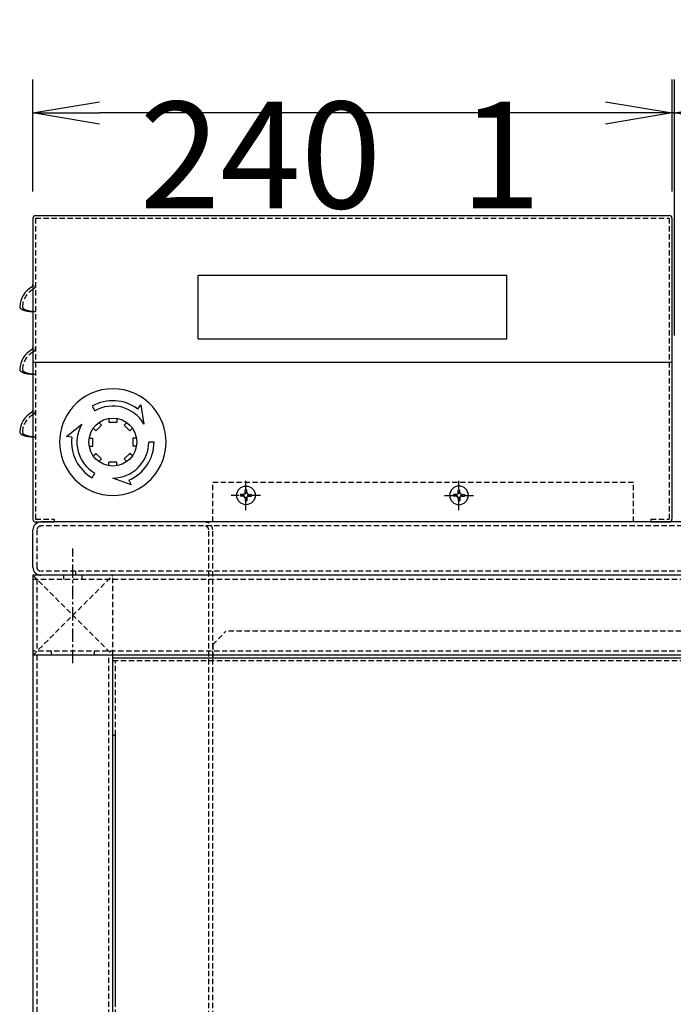
# Model space of a CAD drawing. Extents: x 0 to 4200, y 0 to 2970.
# Drawn here: x 1410 to 1655, y 1555 to 1924 of the extents above; entities that cross this region are included whole.
import ezdxf

# ---------------------------------------------------------------- set-up
doc = ezdxf.new("R2010")
doc.units = 0
doc.linetypes.add('CENTER', pattern=[8, 5, -1, 1, -1])
doc.linetypes.add('DASHED', pattern=[3, 2, -1])
doc.layers.get('0').update_dxf_attribs({"linetype": 'CONTINUOUS'})
doc.layers.get('DEFPOINTS').update_dxf_attribs({"color": 5, "linetype": 'CONTINUOUS'})
for name, color, linetype in [('001_処理槽', 3, 'CONTINUOUS'), ('002_フレーム', 3, 'CONTINUOUS'), ('006_モーターベース', 3, 'CONTINUOUS'), ('007_操作カバー', 3, 'CONTINUOUS'), ('501_側面カバーパネル', 3, 'CONTINUOUS'), ('502_上側カバーパネル', 3, 'CONTINUOUS'), ('912_寸法', 4, 'CONTINUOUS'), ('なべ小ねじM4_6', 6, 'CONTINUOUS'), ('非常停止スイッチ_AR22V2R11', 2, 'CONTINUOUS')]:
    doc.layers.add(name, color=color, linetype=linetype)
doc.styles.add('基本文字スタイル', font='txt', dxfattribs={"width": 0.8})
doc.dimstyles.get("Standard").update_dxf_attribs({"dimtxt": 4, "dimasz": 2.5, "dimexe": 1.25, "dimexo": 1, "dimtad": 1, "dimblk": 'OPEN', "dimblk1": 'OPEN', "dimblk2": 'OPEN', "dimcen": 2.5, "dimclrd": 7, "dimclre": 7, "dimclrt": 7, "dimazin": 3, "dimtfac": 1, "dimtmove": 0, "dimatfit": 3})

# ---------------------------------------------------------------- blocks, each defined once
blk = doc.blocks.new('_OPEN')
at = {"color": 0, "linetype": 'BYBLOCK'}
for p, q in [((-1, 0.167), (0, 0)), ((0, 0), (-1, -0.167)), ((0, 0), (-1, 0))]:
    blk.add_line(p, q, dxfattribs=at)
blk = doc.blocks.new('*U55')
at = {"layer": '912_寸法', "color": 4, "linetype": 'CONTINUOUS', "style": '基本文字スタイル', "width": 0.8}
blk.add_text('1150(MIN)', height=40, rotation=90, dxfattribs=at).set_placement((2849.31, 1170.36))
blk = doc.blocks.new('*D28')
at = {"layer": '912_寸法', "color": 4, "linetype": 'CONTINUOUS'}
for p, q in [((1664, 1850.58), (2882.5, 1850.58)), ((2870, 725.58), (2870, 1825.58)), ((2402, 700.58), (2882.5, 700.58))]:
    blk.add_line(p, q, dxfattribs=at)
at = {"layer": 'DEFPOINTS', "color": 0, "linetype": 'CONTINUOUS'}
for p in [(1654, 1850.58), (2870, 1850.58), (2392, 700.58)]:
    blk.add_point(p, dxfattribs=at)
at = {"color": 5, "linetype": 'CONTINUOUS'}
blk.add_blockref('*U55', (0, 0), dxfattribs=at)
at = {"layer": '912_寸法', "color": 4, "linetype": 'CONTINUOUS', "xscale": 25, "yscale": 25, "zscale": 25}
for p, rotation in [((2870, 1850.58), 90), ((2870, 700.58), 270)]:
    blk.add_blockref('_OPEN', p, dxfattribs=dict(at, rotation=rotation))
blk = doc.blocks.new('*D31')
at = {"layer": '912_寸法', "color": 4, "linetype": 'CONTINUOUS'}
for p, q in [((1655, 1859.58), (1655, 1901.58)), ((1656, 1805.58), (1656, 1901.58)), ((1630, 1889.08), (1605, 1889.08)), ((1656, 1889.08), (1655, 1889.08)), ((1681, 1889.08), (1706, 1889.08))]:
    blk.add_line(p, q, dxfattribs=at)
at = {"layer": 'DEFPOINTS', "color": 0, "linetype": 'CONTINUOUS'}
for p in [(1655, 1889.08), (1655, 1849.58), (1656, 1795.58)]:
    blk.add_point(p, dxfattribs=at)
at = {"layer": '912_寸法', "color": 4, "linetype": 'CONTINUOUS', "xscale": 25, "yscale": 25, "zscale": 25}
blk.add_blockref('_OPEN', (1655, 1889.08), dxfattribs=at)
at = {"layer": '912_寸法', "color": 4, "linetype": 'CONTINUOUS', "xscale": 25, "yscale": 25, "zscale": 25, "rotation": 180}
blk.add_blockref('_OPEN', (1656, 1889.08), dxfattribs=at)
at = {"layer": '912_寸法', "color": 4, "style": '基本文字スタイル'}
blk.add_text('1', height=40, dxfattribs=at).set_placement((1575.5, 1853.28))
blk = doc.blocks.new('*D32')
at = {"layer": '912_寸法', "color": 4, "linetype": 'CONTINUOUS'}
for p, q in [((1415, 1859.58), (1415, 1901.58)), ((1655, 1859.58), (1655, 1901.58)), ((1630, 1889.08), (1440, 1889.08))]:
    blk.add_line(p, q, dxfattribs=at)
at = {"layer": 'DEFPOINTS', "color": 0, "linetype": 'CONTINUOUS'}
for p in [(1415, 1889.08), (1415, 1849.58), (1655, 1849.58)]:
    blk.add_point(p, dxfattribs=at)
at = {"layer": '912_寸法', "color": 4, "linetype": 'CONTINUOUS', "xscale": 25, "yscale": 25, "zscale": 25, "rotation": 180}
blk.add_blockref('_OPEN', (1415, 1889.08), dxfattribs=at)
at = {"layer": '912_寸法', "color": 4, "linetype": 'CONTINUOUS', "xscale": 25, "yscale": 25, "zscale": 25}
blk.add_blockref('_OPEN', (1655, 1889.08), dxfattribs=at)
at = {"layer": '912_寸法', "color": 4, "style": '基本文字スタイル'}
blk.add_text('240', height=40, dxfattribs=at).set_placement((1455, 1853.28))
blk = doc.blocks.new('A$CBCA17466')
at = {"layer": 'なべ小ねじM4_6', "color": 7, "linetype": 'CENTER'}
for p, q in [((0, -5.5), (0, 5.5)), ((5.5, 0), (-5.5, 0))]:
    blk.add_line(p, q, dxfattribs=at)
at = {"layer": 'なべ小ねじM4_6', "color": 6, "linetype": 'CONTINUOUS'}
for p, q in [((-0.92, 0.33), (-2.08, 0.31)), ((-0.92, 0.33), (-0.52, 0.52)), ((-0.33, 0.92), (-0.52, 0.52)), ((-0.33, 0.92), (-0.31, 2.08)), ((0.33, 0.92), (0.31, 2.08)), ((0.33, 0.92), (0.52, 0.52)), ((0.92, 0.33), (0.52, 0.52)), ((0.92, 0.33), (2.08, 0.31)), ((-0.92, -0.33), (-2.08, -0.31)), ((-0.92, -0.33), (-0.52, -0.52)), ((-0.33, -0.92), (-0.52, -0.52)), ((-0.33, -0.92), (-0.31, -2.08)), ((0.33, -0.92), (0.31, -2.08)), ((0.33, -0.92), (0.52, -0.52)), ((0.92, -0.33), (0.52, -0.52)), ((0.92, -0.33), (2.08, -0.31))]:
    blk.add_line(p, q, dxfattribs=at)
blk.add_circle((0, 0), 3.5, dxfattribs=at)
for start, end in [(171.4911, 188.5089), (81.4911, 98.5089), (351.4911, 8.5089), (261.4911, 278.5089)]:
    blk.add_arc((0, 0), 2.1, start, end, dxfattribs=at)
blk = doc.blocks.new('A$CD370FFE3')
at = {"layer": '非常停止スイッチ_AR22V2R11', "color": 2, "linetype": 'CONTINUOUS'}
for p, q in [((-7.75, 13.42), (-6.75, 11.69)), ((9.33, 12.38), (10.53, 13.98)), ((10.53, 13.98), (11.69, 6.75)), ((-1.5, 8.87), (-1.5, 7.5)), ((-1.5, 7.5), (1.5, 7.5)), ((1.5, 8.87), (1.5, 7.5)), ((-17.37, 2.13), (-11.69, 6.75)), ((-7.34, 5.21), (-6.36, 4.24)), ((-6.36, 4.24), (-4.24, 6.36)), ((-5.22, 7.34), (-4.24, 6.36)), ((5.21, 7.34), (4.24, 6.36)), ((4.24, 6.36), (6.36, 4.24)), ((7.33, 5.21), (6.36, 4.24)), ((-15.39, 1.89), (-17.37, 2.13)), ((-8.87, 1.5), (-7.5, 1.5)), ((-7.5, -1.5), (-7.5, 1.5)), ((8.87, 1.5), (7.5, 1.5)), ((7.5, 1.5), (7.5, -1.5)), ((15.5, 0), (13.5, 0)), ((-8.87, -1.5), (-7.5, -1.5)), ((8.87, -1.5), (7.5, -1.5)), ((-7.34, -5.21), (-6.36, -4.24)), ((-4.24, -6.36), (-6.36, -4.24)), ((-5.22, -7.34), (-4.24, -6.36)), ((6.36, -4.24), (4.24, -6.36)), ((5.21, -7.34), (4.24, -6.36)), ((7.33, -5.21), (6.36, -4.24)), ((1.5, -7.5), (-1.5, -7.5)), ((-1.5, -8.87), (-1.5, -7.5)), ((1.5, -8.87), (1.5, -7.5)), ((-7.75, -13.42), (-6.75, -11.69)), ((6.84, -16.11), (0, -13.5)), ((6.06, -14.27), (6.84, -16.11))]:
    blk.add_line(p, q, dxfattribs=at)
blk.add_circle((0, 0), 9, dxfattribs=at)
for radius, start, end in [(20, 41.4096, 138.59), (15.5, 53, 120), (20, 138.59, 221.41), (13.5, 30, 120), (20, 318.59, 41.4096), (13.5, 150, 240), (15.5, 173, 240), (13.5, 270, 0), (15.5, 293, 0), (20, 221.41, 247.668), (20, 292.332, 318.59), (20, 247.668, 292.332)]:
    blk.add_arc((0, 0), radius, start, end, dxfattribs=at)
blk = doc.blocks.new('A$C3975FCCD')
at = {"layer": '001_処理槽', "color": 3, "linetype": 'CONTINUOUS'}
for p, q in [((564.5, 20), (-564.5, 20)), ((-567.5, 3), (-567.5, 17)), ((564.5, 0), (-564.5, 0))]:
    blk.add_line(p, q, dxfattribs=at)
at = {"layer": '001_処理槽', "color": 4, "linetype": 'DASHED'}
for p, q in [((564.5, 18.5), (-564.5, 18.5)), ((-566, 17), (-566, 3)), ((-501.5, -408.5), (-501.5, 17)), ((-500, -408.5), (-500, 17)), ((564.5, 1.5), (-564.5, 1.5)), ((-551.5, 1.5), (-551.5, 0))]:
    blk.add_line(p, q, dxfattribs=at)
at = {"layer": '001_処理槽', "color": 3, "linetype": 'CONTINUOUS'}
for centre, start, end in [((-564.5, 17), 90, 180), ((-564.5, 3), 180, 270)]:
    blk.add_arc(centre, 3, start, end, dxfattribs=at)
at = {"layer": '001_処理槽', "color": 4, "linetype": 'DASHED'}
for centre, radius, start, end in [((-564.5, 17), 1.5, 90, 180), ((-503, 17), 3, 0, 90), ((-503, 17), 1.5, 0, 90), ((-564.5, 3), 1.5, 180, 270)]:
    blk.add_arc(centre, radius, start, end, dxfattribs=at)
blk = doc.blocks.new('*U57')
at = {"layer": '912_寸法', "color": 4, "linetype": 'CONTINUOUS', "style": '基本文字スタイル', "width": 0.8}
blk.add_text('1172(MAX)', height=40, rotation=90, dxfattribs=at).set_placement((2949.31, 1173.86))
blk = doc.blocks.new('*D33')
at = {"layer": '912_寸法', "color": 4, "linetype": 'CONTINUOUS'}
for p, q in [((1664, 1850.58), (2982.5, 1850.58)), ((2970, 703.58), (2970, 1825.58)), ((2525, 678.58), (2982.5, 678.58))]:
    blk.add_line(p, q, dxfattribs=at)
at = {"layer": 'DEFPOINTS', "color": 0, "linetype": 'CONTINUOUS'}
for p in [(1654, 1850.58), (2970, 1850.58), (2515, 678.58)]:
    blk.add_point(p, dxfattribs=at)
at = {"color": 5, "linetype": 'CONTINUOUS'}
blk.add_blockref('*U57', (0, 0), dxfattribs=at)
at = {"layer": '912_寸法', "color": 4, "linetype": 'CONTINUOUS', "xscale": 25, "yscale": 25, "zscale": 25}
for p, rotation in [((2970, 1850.58), 90), ((2970, 678.58), 270)]:
    blk.add_blockref('_OPEN', p, dxfattribs=dict(at, rotation=rotation))
blk = doc.blocks.new('A$C80D13F81')
at = {"layer": '502_上側カバーパネル', "color": 4, "linetype": 'DASHED'}
for p, q in [((-1037.5, 439), (-1032.5, 444)), ((-42.5, 444), (-1032.5, 444)), ((-1037.5, 439), (-1037.5, 434)), ((-1075, 433), (0, 433)), ((-1074, 0), (-1074, 433))]:
    blk.add_line(p, q, dxfattribs=at)
at = {"layer": '502_上側カバーパネル', "color": 3, "linetype": 'CONTINUOUS'}
for p, q in [((-1075, 434), (0, 434)), ((-1075, 0), (-1075, 434))]:
    blk.add_line(p, q, dxfattribs=at)

msp = doc.modelspace()

# ---------------------------------------------------------------- linework, layer by layer
at = {"layer": '002_フレーム', "color": 7, "linetype": 'CENTER'}
msp.add_line((1429.997, 1682.581), (1429.997, 1725.581), dxfattribs=at)
at = {"layer": '002_フレーム', "color": 3, "linetype": 'CONTINUOUS'}
for p, q in [((1414.997, 1715.581), (1414.997, 1685.581)), ((2549.997, 1715.581), (1414.997, 1715.581)), ((2549.997, 1685.581), (1414.997, 1685.581)), ((1414.997, 1685.581), (1414.997, 893.581)), ((1444.997, 893.581), (1444.997, 1685.581)), ((1444.997, 1655.581), (1445.997, 1655.581)), ((1445.997, 1555.581), (1445.997, 1655.581))]:
    msp.add_line(p, q, dxfattribs=at)
at = {"layer": '002_フレーム', "color": 4, "linetype": 'DASHED'}
for p, q in [((1414.997, 1715.581), (1444.997, 1685.581)), ((1414.997, 1685.581), (1444.997, 1715.581)), ((1426.497, 1715.581), (1426.497, 1714.081)), ((1433.497, 1714.081), (1433.497, 1715.581)), ((1444.997, 1685.581), (1444.997, 1715.581)), ((1414.997, 1714.081), (2549.997, 1714.081)), ((1416.497, 1714.081), (1416.497, 1687.081)), ((2549.997, 1687.081), (1414.997, 1687.081)), ((1416.497, 1685.581), (1416.497, 893.581)), ((1421.997, 1685.581), (1421.997, 1687.081)), ((1437.997, 1687.081), (1437.997, 1685.581)), ((1443.497, 893.581), (1443.497, 1685.581))]:
    msp.add_line(p, q, dxfattribs=at)
at = {"layer": '006_モーターベース', "color": 4, "linetype": 'DASHED'}
for p, q in [((1482.497, 1750.581), (1640.497, 1750.581)), ((1482.497, 1735.581), (1482.497, 1750.581)), ((1640.497, 1735.581), (1640.497, 1750.581))]:
    msp.add_line(p, q, dxfattribs=at)
at = {"layer": '007_操作カバー', "color": 3, "linetype": 'CONTINUOUS'}
for p, q in [((1414.997, 1849.581), (1414.997, 1736.581)), ((1415.997, 1850.581), (1653.997, 1850.581)), ((1654.997, 1849.581), (1654.997, 1736.581)), ((1476.997, 1804.262), (1476.997, 1828.204)), ((1476.997, 1828.204), (1592.997, 1828.204)), ((1592.997, 1804.262), (1592.997, 1828.204)), ((1476.997, 1804.262), (1592.997, 1804.262)), ((1414.997, 1795.581), (1654.997, 1795.581)), ((1415.997, 1735.581), (1422.997, 1735.581)), ((1646.997, 1735.581), (1653.997, 1735.581))]:
    msp.add_line(p, q, dxfattribs=at)
at = {"layer": '007_操作カバー', "color": 4, "linetype": 'DASHED'}
for p, q in [((1415.997, 1849.581), (1653.997, 1849.581)), ((1415.997, 1849.581), (1415.997, 1736.581)), ((1653.997, 1849.581), (1653.997, 1736.581)), ((1415.997, 1736.581), (1422.997, 1736.581)), ((1422.997, 1736.581), (1422.997, 1735.581)), ((1646.997, 1736.581), (1653.997, 1736.581)), ((1646.997, 1736.581), (1646.997, 1735.581))]:
    msp.add_line(p, q, dxfattribs=at)
at = {"layer": '007_操作カバー', "color": 3, "linetype": 'CONTINUOUS'}
for centre, start, end in [((1415.997, 1849.581), 90, 180), ((1653.997, 1849.581), 0, 90), ((1415.997, 1736.581), 180, 270), ((1653.997, 1736.581), 270, 0)]:
    msp.add_arc(centre, 1, start, end, dxfattribs=at)
at = {"layer": '501_側面カバーパネル', "color": 3, "linetype": 'CONTINUOUS'}
for points in [[(1410.01, 1816.39, 0), (1410.01, 1816.37, 0), (1410.01, 1816.35, 0), (1410.01, 1816.33, 0), (1410.02, 1816.3, 0), (1410.02, 1816.28, 0), (1410.02, 1816.26, 0), (1410.03, 1816.24, 0), (1410.03, 1816.22, 0), (1410.04, 1816.19, 0), (1410.05, 1816.17, 0), (1410.05, 1816.15, 0), (1410.06, 1816.13, 0), (1410.07, 1816.11, 0), (1410.08, 1816.08, 0), (1410.09, 1816.06, 0), (1410.1, 1816.04, 0), (1410.12, 1816.02, 0), (1410.13, 1816, 0), (1410.14, 1815.97, 0), (1410.16, 1815.95, 0), (1410.17, 1815.93, 0), (1410.19, 1815.91, 0), (1410.21, 1815.89, 0), (1410.22, 1815.87, 0), (1410.24, 1815.85, 0), (1410.26, 1815.82, 0), (1410.28, 1815.8, 0), (1410.3, 1815.78, 0), (1410.32, 1815.76, 0), (1410.34, 1815.74, 0), (1410.37, 1815.72, 0), (1410.39, 1815.7, 0), (1410.41, 1815.68, 0), (1410.44, 1815.66, 0), (1410.46, 1815.64, 0), (1410.49, 1815.62, 0), (1410.51, 1815.6, 0), (1410.54, 1815.58, 0), (1410.57, 1815.56, 0), (1410.6, 1815.54, 0), (1410.63, 1815.52, 0), (1410.66, 1815.5, 0), (1410.69, 1815.48, 0), (1410.72, 1815.46, 0), (1410.75, 1815.44, 0), (1410.78, 1815.42, 0), (1410.82, 1815.4, 0), (1410.85, 1815.39, 0), (1410.88, 1815.37, 0), (1410.92, 1815.35, 0), (1410.95, 1815.33, 0), (1410.99, 1815.31, 0), (1411.03, 1815.3, 0), (1411.06, 1815.28, 0), (1411.1, 1815.26, 0), (1411.14, 1815.24, 0), (1411.18, 1815.23, 0), (1411.22, 1815.21, 0), (1411.26, 1815.19, 0), (1411.3, 1815.18, 0), (1411.34, 1815.16, 0), (1411.38, 1815.14, 0), (1411.43, 1815.13, 0), (1411.47, 1815.11, 0), (1411.51, 1815.1, 0), (1411.56, 1815.08, 0), (1411.6, 1815.07, 0), (1411.65, 1815.05, 0), (1411.69, 1815.04, 0), (1411.74, 1815.02, 0), (1411.79, 1815.01, 0), (1411.83, 1814.99, 0), (1411.88, 1814.98, 0), (1411.93, 1814.96, 0), (1411.98, 1814.95, 0), (1412.03, 1814.94, 0), (1412.07, 1814.92, 0), (1412.12, 1814.91, 0), (1412.17, 1814.9, 0), (1412.23, 1814.89, 0), (1412.28, 1814.87, 0), (1412.33, 1814.86, 0), (1412.38, 1814.85, 0), (1412.43, 1814.84, 0), (1412.49, 1814.83, 0), (1412.54, 1814.82, 0), (1412.59, 1814.81, 0), (1412.65, 1814.8, 0), (1412.7, 1814.78, 0), (1412.75, 1814.77, 0), (1412.81, 1814.76, 0), (1412.86, 1814.76, 0), (1412.92, 1814.75, 0), (1412.98, 1814.74, 0), (1413.03, 1814.73, 0), (1413.09, 1814.72, 0), (1413.14, 1814.71, 0), (1413.2, 1814.7, 0), (1413.26, 1814.69, 0), (1413.32, 1814.69, 0), (1413.37, 1814.68, 0), (1413.43, 1814.67, 0), (1413.49, 1814.67, 0), (1413.55, 1814.66, 0), (1413.61, 1814.65, 0), (1413.67, 1814.65, 0), (1413.73, 1814.64, 0), (1413.78, 1814.64, 0), (1413.84, 1814.63, 0), (1413.9, 1814.63, 0), (1413.96, 1814.62, 0), (1414.02, 1814.62, 0), (1414.08, 1814.61, 0), (1414.14, 1814.61, 0), (1414.2, 1814.6, 0), (1414.26, 1814.6, 0), (1414.33, 1814.6, 0), (1414.39, 1814.59, 0), (1414.45, 1814.59, 0), (1414.51, 1814.59, 0), (1414.57, 1814.59, 0), (1414.63, 1814.59, 0), (1414.69, 1814.58, 0), (1414.75, 1814.58, 0), (1414.81, 1814.58, 0), (1414.87, 1814.58, 0), (1414.94, 1814.58, 0), (1415, 1814.58, 0)], [(1410.01, 1792.89, 0), (1410.01, 1792.87, 0), (1410.01, 1792.85, 0), (1410.01, 1792.83, 0), (1410.02, 1792.8, 0), (1410.02, 1792.78, 0), (1410.02, 1792.76, 0), (1410.03, 1792.74, 0), (1410.03, 1792.72, 0), (1410.04, 1792.69, 0), (1410.05, 1792.67, 0), (1410.05, 1792.65, 0), (1410.06, 1792.63, 0), (1410.07, 1792.61, 0), (1410.08, 1792.58, 0), (1410.09, 1792.56, 0), (1410.1, 1792.54, 0), (1410.12, 1792.52, 0), (1410.13, 1792.5, 0), (1410.14, 1792.47, 0), (1410.16, 1792.45, 0), (1410.17, 1792.43, 0), (1410.19, 1792.41, 0), (1410.21, 1792.39, 0), (1410.22, 1792.37, 0), (1410.24, 1792.35, 0), (1410.26, 1792.32, 0), (1410.28, 1792.3, 0), (1410.3, 1792.28, 0), (1410.32, 1792.26, 0), (1410.34, 1792.24, 0), (1410.37, 1792.22, 0), (1410.39, 1792.2, 0), (1410.41, 1792.18, 0), (1410.44, 1792.16, 0), (1410.46, 1792.14, 0), (1410.49, 1792.12, 0), (1410.51, 1792.1, 0), (1410.54, 1792.08, 0), (1410.57, 1792.06, 0), (1410.6, 1792.04, 0), (1410.63, 1792.02, 0), (1410.66, 1792, 0), (1410.69, 1791.98, 0), (1410.72, 1791.96, 0), (1410.75, 1791.94, 0), (1410.78, 1791.92, 0), (1410.82, 1791.9, 0), (1410.85, 1791.89, 0), (1410.88, 1791.87, 0), (1410.92, 1791.85, 0), (1410.95, 1791.83, 0), (1410.99, 1791.81, 0), (1411.03, 1791.8, 0), (1411.06, 1791.78, 0), (1411.1, 1791.76, 0), (1411.14, 1791.74, 0), (1411.18, 1791.73, 0), (1411.22, 1791.71, 0), (1411.26, 1791.69, 0), (1411.3, 1791.68, 0), (1411.34, 1791.66, 0), (1411.38, 1791.64, 0), (1411.43, 1791.63, 0), (1411.47, 1791.61, 0), (1411.51, 1791.6, 0), (1411.56, 1791.58, 0), (1411.6, 1791.57, 0), (1411.65, 1791.55, 0), (1411.69, 1791.54, 0), (1411.74, 1791.52, 0), (1411.79, 1791.51, 0), (1411.83, 1791.49, 0), (1411.88, 1791.48, 0), (1411.93, 1791.46, 0), (1411.98, 1791.45, 0), (1412.03, 1791.44, 0), (1412.07, 1791.42, 0), (1412.12, 1791.41, 0), (1412.17, 1791.4, 0), (1412.23, 1791.39, 0), (1412.28, 1791.37, 0), (1412.33, 1791.36, 0), (1412.38, 1791.35, 0), (1412.43, 1791.34, 0), (1412.49, 1791.33, 0), (1412.54, 1791.32, 0), (1412.59, 1791.31, 0), (1412.65, 1791.3, 0), (1412.7, 1791.28, 0), (1412.75, 1791.27, 0), (1412.81, 1791.26, 0), (1412.86, 1791.26, 0), (1412.92, 1791.25, 0), (1412.98, 1791.24, 0), (1413.03, 1791.23, 0), (1413.09, 1791.22, 0), (1413.14, 1791.21, 0), (1413.2, 1791.2, 0), (1413.26, 1791.19, 0), (1413.32, 1791.19, 0), (1413.37, 1791.18, 0), (1413.43, 1791.17, 0), (1413.49, 1791.17, 0), (1413.55, 1791.16, 0), (1413.61, 1791.15, 0), (1413.67, 1791.15, 0), (1413.73, 1791.14, 0), (1413.78, 1791.14, 0), (1413.84, 1791.13, 0), (1413.9, 1791.13, 0), (1413.96, 1791.12, 0), (1414.02, 1791.12, 0), (1414.08, 1791.11, 0), (1414.14, 1791.11, 0), (1414.2, 1791.1, 0), (1414.26, 1791.1, 0), (1414.33, 1791.1, 0), (1414.39, 1791.09, 0), (1414.45, 1791.09, 0), (1414.51, 1791.09, 0), (1414.57, 1791.09, 0), (1414.63, 1791.09, 0), (1414.69, 1791.08, 0), (1414.75, 1791.08, 0), (1414.81, 1791.08, 0), (1414.87, 1791.08, 0), (1414.94, 1791.08, 0), (1415, 1791.08, 0)], [(1410.01, 1769.39, 0), (1410.01, 1769.37, 0), (1410.01, 1769.35, 0), (1410.01, 1769.33, 0), (1410.02, 1769.3, 0), (1410.02, 1769.28, 0), (1410.02, 1769.26, 0), (1410.03, 1769.24, 0), (1410.03, 1769.22, 0), (1410.04, 1769.19, 0), (1410.05, 1769.17, 0), (1410.05, 1769.15, 0), (1410.06, 1769.13, 0), (1410.07, 1769.11, 0), (1410.08, 1769.08, 0), (1410.09, 1769.06, 0), (1410.1, 1769.04, 0), (1410.12, 1769.02, 0), (1410.13, 1769, 0), (1410.14, 1768.97, 0), (1410.16, 1768.95, 0), (1410.17, 1768.93, 0), (1410.19, 1768.91, 0), (1410.21, 1768.89, 0), (1410.22, 1768.87, 0), (1410.24, 1768.85, 0), (1410.26, 1768.82, 0), (1410.28, 1768.8, 0), (1410.3, 1768.78, 0), (1410.32, 1768.76, 0), (1410.34, 1768.74, 0), (1410.37, 1768.72, 0), (1410.39, 1768.7, 0), (1410.41, 1768.68, 0), (1410.44, 1768.66, 0), (1410.46, 1768.64, 0), (1410.49, 1768.62, 0), (1410.51, 1768.6, 0), (1410.54, 1768.58, 0), (1410.57, 1768.56, 0), (1410.6, 1768.54, 0), (1410.63, 1768.52, 0), (1410.66, 1768.5, 0), (1410.69, 1768.48, 0), (1410.72, 1768.46, 0), (1410.75, 1768.44, 0), (1410.78, 1768.42, 0), (1410.82, 1768.4, 0), (1410.85, 1768.39, 0), (1410.88, 1768.37, 0), (1410.92, 1768.35, 0), (1410.95, 1768.33, 0), (1410.99, 1768.31, 0), (1411.03, 1768.3, 0), (1411.06, 1768.28, 0), (1411.1, 1768.26, 0), (1411.14, 1768.24, 0), (1411.18, 1768.23, 0), (1411.22, 1768.21, 0), (1411.26, 1768.19, 0), (1411.3, 1768.18, 0), (1411.34, 1768.16, 0), (1411.38, 1768.14, 0), (1411.43, 1768.13, 0), (1411.47, 1768.11, 0), (1411.51, 1768.1, 0), (1411.56, 1768.08, 0), (1411.6, 1768.07, 0), (1411.65, 1768.05, 0), (1411.69, 1768.04, 0), (1411.74, 1768.02, 0), (1411.79, 1768.01, 0), (1411.83, 1767.99, 0), (1411.88, 1767.98, 0), (1411.93, 1767.96, 0), (1411.98, 1767.95, 0), (1412.03, 1767.94, 0), (1412.07, 1767.92, 0), (1412.12, 1767.91, 0), (1412.17, 1767.9, 0), (1412.23, 1767.89, 0), (1412.28, 1767.87, 0), (1412.33, 1767.86, 0), (1412.38, 1767.85, 0), (1412.43, 1767.84, 0), (1412.49, 1767.83, 0), (1412.54, 1767.82, 0), (1412.59, 1767.81, 0), (1412.65, 1767.8, 0), (1412.7, 1767.78, 0), (1412.75, 1767.77, 0), (1412.81, 1767.76, 0), (1412.86, 1767.76, 0), (1412.92, 1767.75, 0), (1412.98, 1767.74, 0), (1413.03, 1767.73, 0), (1413.09, 1767.72, 0), (1413.14, 1767.71, 0), (1413.2, 1767.7, 0), (1413.26, 1767.69, 0), (1413.32, 1767.69, 0), (1413.37, 1767.68, 0), (1413.43, 1767.67, 0), (1413.49, 1767.67, 0), (1413.55, 1767.66, 0), (1413.61, 1767.65, 0), (1413.67, 1767.65, 0), (1413.73, 1767.64, 0), (1413.78, 1767.64, 0), (1413.84, 1767.63, 0), (1413.9, 1767.63, 0), (1413.96, 1767.62, 0), (1414.02, 1767.62, 0), (1414.08, 1767.61, 0), (1414.14, 1767.61, 0), (1414.2, 1767.6, 0), (1414.26, 1767.6, 0), (1414.33, 1767.6, 0), (1414.39, 1767.59, 0), (1414.45, 1767.59, 0), (1414.51, 1767.59, 0), (1414.57, 1767.59, 0), (1414.63, 1767.59, 0), (1414.69, 1767.58, 0), (1414.75, 1767.58, 0), (1414.81, 1767.58, 0), (1414.87, 1767.58, 0), (1414.94, 1767.58, 0), (1415, 1767.58, 0)]]:
    msp.add_polyline3d(points, dxfattribs=at)
at = {"layer": '501_側面カバーパネル', "color": 4, "linetype": 'DASHED'}
for points in [[(1411.01, 1816.39, 0), (1411.01, 1816.37, 0), (1411.01, 1816.35, 0), (1411.01, 1816.33, 0), (1411.02, 1816.3, 0), (1411.02, 1816.28, 0), (1411.02, 1816.26, 0), (1411.03, 1816.24, 0), (1411.03, 1816.22, 0), (1411.04, 1816.19, 0), (1411.05, 1816.17, 0), (1411.06, 1816.15, 0), (1411.06, 1816.13, 0), (1411.07, 1816.11, 0), (1411.08, 1816.08, 0), (1411.09, 1816.06, 0), (1411.11, 1816.04, 0), (1411.12, 1816.02, 0), (1411.13, 1816, 0), (1411.15, 1815.97, 0), (1411.16, 1815.95, 0), (1411.18, 1815.93, 0), (1411.19, 1815.91, 0), (1411.21, 1815.89, 0), (1411.23, 1815.87, 0), (1411.24, 1815.85, 0), (1411.26, 1815.82, 0), (1411.28, 1815.8, 0), (1411.3, 1815.78, 0), (1411.32, 1815.76, 0), (1411.34, 1815.74, 0), (1411.37, 1815.72, 0), (1411.39, 1815.7, 0), (1411.41, 1815.68, 0), (1411.44, 1815.66, 0), (1411.46, 1815.64, 0), (1411.49, 1815.62, 0), (1411.52, 1815.6, 0), (1411.54, 1815.58, 0), (1411.57, 1815.56, 0), (1411.6, 1815.54, 0), (1411.63, 1815.52, 0), (1411.66, 1815.5, 0), (1411.69, 1815.48, 0), (1411.72, 1815.46, 0), (1411.75, 1815.44, 0), (1411.78, 1815.42, 0), (1411.82, 1815.4, 0), (1411.85, 1815.39, 0), (1411.89, 1815.37, 0), (1411.92, 1815.35, 0), (1411.96, 1815.33, 0), (1411.99, 1815.31, 0), (1412.03, 1815.3, 0), (1412.07, 1815.28, 0), (1412.1, 1815.26, 0), (1412.14, 1815.24, 0), (1412.18, 1815.23, 0), (1412.22, 1815.21, 0), (1412.26, 1815.19, 0), (1412.3, 1815.18, 0), (1412.34, 1815.16, 0), (1412.39, 1815.14, 0), (1412.43, 1815.13, 0), (1412.47, 1815.11, 0), (1412.51, 1815.1, 0), (1412.56, 1815.08, 0), (1412.6, 1815.07, 0), (1412.65, 1815.05, 0), (1412.69, 1815.04, 0), (1412.74, 1815.02, 0), (1412.79, 1815.01, 0), (1412.83, 1814.99, 0), (1412.88, 1814.98, 0), (1412.93, 1814.96, 0), (1412.98, 1814.95, 0), (1413.03, 1814.94, 0), (1413.08, 1814.92, 0), (1413.13, 1814.91, 0), (1413.18, 1814.9, 0), (1413.23, 1814.89, 0), (1413.28, 1814.87, 0), (1413.33, 1814.86, 0), (1413.38, 1814.85, 0), (1413.43, 1814.84, 0), (1413.49, 1814.83, 0), (1413.54, 1814.82, 0), (1413.59, 1814.81, 0), (1413.65, 1814.8, 0), (1413.7, 1814.78, 0), (1413.75, 1814.77, 0), (1413.81, 1814.76, 0), (1413.86, 1814.76, 0), (1413.92, 1814.75, 0), (1413.98, 1814.74, 0), (1414.03, 1814.73, 0), (1414.09, 1814.72, 0), (1414.15, 1814.71, 0), (1414.2, 1814.7, 0), (1414.26, 1814.69, 0), (1414.32, 1814.69, 0), (1414.37, 1814.68, 0), (1414.43, 1814.67, 0), (1414.49, 1814.67, 0), (1414.55, 1814.66, 0), (1414.61, 1814.65, 0), (1414.67, 1814.65, 0), (1414.73, 1814.64, 0), (1414.79, 1814.64, 0), (1414.84, 1814.63, 0), (1414.9, 1814.63, 0), (1414.96, 1814.62, 0), (1415.02, 1814.62, 0), (1415.08, 1814.61, 0), (1415.14, 1814.61, 0), (1415.2, 1814.6, 0), (1415.27, 1814.6, 0), (1415.33, 1814.6, 0), (1415.39, 1814.59, 0), (1415.45, 1814.59, 0), (1415.51, 1814.59, 0), (1415.57, 1814.59, 0), (1415.63, 1814.59, 0), (1415.69, 1814.58, 0), (1415.75, 1814.58, 0), (1415.81, 1814.58, 0), (1415.87, 1814.58, 0), (1415.94, 1814.58, 0), (1416, 1814.58, 0)], [(1411.01, 1792.89, 0), (1411.01, 1792.87, 0), (1411.01, 1792.85, 0), (1411.01, 1792.83, 0), (1411.02, 1792.8, 0), (1411.02, 1792.78, 0), (1411.02, 1792.76, 0), (1411.03, 1792.74, 0), (1411.03, 1792.72, 0), (1411.04, 1792.69, 0), (1411.05, 1792.67, 0), (1411.06, 1792.65, 0), (1411.06, 1792.63, 0), (1411.07, 1792.61, 0), (1411.08, 1792.58, 0), (1411.09, 1792.56, 0), (1411.11, 1792.54, 0), (1411.12, 1792.52, 0), (1411.13, 1792.5, 0), (1411.15, 1792.47, 0), (1411.16, 1792.45, 0), (1411.18, 1792.43, 0), (1411.19, 1792.41, 0), (1411.21, 1792.39, 0), (1411.23, 1792.37, 0), (1411.24, 1792.35, 0), (1411.26, 1792.32, 0), (1411.28, 1792.3, 0), (1411.3, 1792.28, 0), (1411.32, 1792.26, 0), (1411.34, 1792.24, 0), (1411.37, 1792.22, 0), (1411.39, 1792.2, 0), (1411.41, 1792.18, 0), (1411.44, 1792.16, 0), (1411.46, 1792.14, 0), (1411.49, 1792.12, 0), (1411.52, 1792.1, 0), (1411.54, 1792.08, 0), (1411.57, 1792.06, 0), (1411.6, 1792.04, 0), (1411.63, 1792.02, 0), (1411.66, 1792, 0), (1411.69, 1791.98, 0), (1411.72, 1791.96, 0), (1411.75, 1791.94, 0), (1411.78, 1791.92, 0), (1411.82, 1791.9, 0), (1411.85, 1791.89, 0), (1411.89, 1791.87, 0), (1411.92, 1791.85, 0), (1411.96, 1791.83, 0), (1411.99, 1791.81, 0), (1412.03, 1791.8, 0), (1412.07, 1791.78, 0), (1412.1, 1791.76, 0), (1412.14, 1791.74, 0), (1412.18, 1791.73, 0), (1412.22, 1791.71, 0), (1412.26, 1791.69, 0), (1412.3, 1791.68, 0), (1412.34, 1791.66, 0), (1412.39, 1791.64, 0), (1412.43, 1791.63, 0), (1412.47, 1791.61, 0), (1412.51, 1791.6, 0), (1412.56, 1791.58, 0), (1412.6, 1791.57, 0), (1412.65, 1791.55, 0), (1412.69, 1791.54, 0), (1412.74, 1791.52, 0), (1412.79, 1791.51, 0), (1412.83, 1791.49, 0), (1412.88, 1791.48, 0), (1412.93, 1791.46, 0), (1412.98, 1791.45, 0), (1413.03, 1791.44, 0), (1413.08, 1791.42, 0), (1413.13, 1791.41, 0), (1413.18, 1791.4, 0), (1413.23, 1791.39, 0), (1413.28, 1791.37, 0), (1413.33, 1791.36, 0), (1413.38, 1791.35, 0), (1413.43, 1791.34, 0), (1413.49, 1791.33, 0), (1413.54, 1791.32, 0), (1413.59, 1791.31, 0), (1413.65, 1791.3, 0), (1413.7, 1791.28, 0), (1413.75, 1791.27, 0), (1413.81, 1791.26, 0), (1413.86, 1791.26, 0), (1413.92, 1791.25, 0), (1413.98, 1791.24, 0), (1414.03, 1791.23, 0), (1414.09, 1791.22, 0), (1414.15, 1791.21, 0), (1414.2, 1791.2, 0), (1414.26, 1791.19, 0), (1414.32, 1791.19, 0), (1414.37, 1791.18, 0), (1414.43, 1791.17, 0), (1414.49, 1791.17, 0), (1414.55, 1791.16, 0), (1414.61, 1791.15, 0), (1414.67, 1791.15, 0), (1414.73, 1791.14, 0), (1414.79, 1791.14, 0), (1414.84, 1791.13, 0), (1414.9, 1791.13, 0), (1414.96, 1791.12, 0), (1415.02, 1791.12, 0), (1415.08, 1791.11, 0), (1415.14, 1791.11, 0), (1415.2, 1791.1, 0), (1415.27, 1791.1, 0), (1415.33, 1791.1, 0), (1415.39, 1791.09, 0), (1415.45, 1791.09, 0), (1415.51, 1791.09, 0), (1415.57, 1791.09, 0), (1415.63, 1791.09, 0), (1415.69, 1791.08, 0), (1415.75, 1791.08, 0), (1415.81, 1791.08, 0), (1415.87, 1791.08, 0), (1415.94, 1791.08, 0), (1416, 1791.08, 0)], [(1411.01, 1769.39, 0), (1411.01, 1769.37, 0), (1411.01, 1769.35, 0), (1411.01, 1769.33, 0), (1411.02, 1769.3, 0), (1411.02, 1769.28, 0), (1411.02, 1769.26, 0), (1411.03, 1769.24, 0), (1411.03, 1769.22, 0), (1411.04, 1769.19, 0), (1411.05, 1769.17, 0), (1411.06, 1769.15, 0), (1411.06, 1769.13, 0), (1411.07, 1769.11, 0), (1411.08, 1769.08, 0), (1411.09, 1769.06, 0), (1411.11, 1769.04, 0), (1411.12, 1769.02, 0), (1411.13, 1769, 0), (1411.15, 1768.97, 0), (1411.16, 1768.95, 0), (1411.18, 1768.93, 0), (1411.19, 1768.91, 0), (1411.21, 1768.89, 0), (1411.23, 1768.87, 0), (1411.24, 1768.85, 0), (1411.26, 1768.82, 0), (1411.28, 1768.8, 0), (1411.3, 1768.78, 0), (1411.32, 1768.76, 0), (1411.34, 1768.74, 0), (1411.37, 1768.72, 0), (1411.39, 1768.7, 0), (1411.41, 1768.68, 0), (1411.44, 1768.66, 0), (1411.46, 1768.64, 0), (1411.49, 1768.62, 0), (1411.52, 1768.6, 0), (1411.54, 1768.58, 0), (1411.57, 1768.56, 0), (1411.6, 1768.54, 0), (1411.63, 1768.52, 0), (1411.66, 1768.5, 0), (1411.69, 1768.48, 0), (1411.72, 1768.46, 0), (1411.75, 1768.44, 0), (1411.78, 1768.42, 0), (1411.82, 1768.4, 0), (1411.85, 1768.39, 0), (1411.89, 1768.37, 0), (1411.92, 1768.35, 0), (1411.96, 1768.33, 0), (1411.99, 1768.31, 0), (1412.03, 1768.3, 0), (1412.07, 1768.28, 0), (1412.1, 1768.26, 0), (1412.14, 1768.24, 0), (1412.18, 1768.23, 0), (1412.22, 1768.21, 0), (1412.26, 1768.19, 0), (1412.3, 1768.18, 0), (1412.34, 1768.16, 0), (1412.39, 1768.14, 0), (1412.43, 1768.13, 0), (1412.47, 1768.11, 0), (1412.51, 1768.1, 0), (1412.56, 1768.08, 0), (1412.6, 1768.07, 0), (1412.65, 1768.05, 0), (1412.69, 1768.04, 0), (1412.74, 1768.02, 0), (1412.79, 1768.01, 0), (1412.83, 1767.99, 0), (1412.88, 1767.98, 0), (1412.93, 1767.96, 0), (1412.98, 1767.95, 0), (1413.03, 1767.94, 0), (1413.08, 1767.92, 0), (1413.13, 1767.91, 0), (1413.18, 1767.9, 0), (1413.23, 1767.89, 0), (1413.28, 1767.87, 0), (1413.33, 1767.86, 0), (1413.38, 1767.85, 0), (1413.43, 1767.84, 0), (1413.49, 1767.83, 0), (1413.54, 1767.82, 0), (1413.59, 1767.81, 0), (1413.65, 1767.8, 0), (1413.7, 1767.78, 0), (1413.75, 1767.77, 0), (1413.81, 1767.76, 0), (1413.86, 1767.76, 0), (1413.92, 1767.75, 0), (1413.98, 1767.74, 0), (1414.03, 1767.73, 0), (1414.09, 1767.72, 0), (1414.15, 1767.71, 0), (1414.2, 1767.7, 0), (1414.26, 1767.69, 0), (1414.32, 1767.69, 0), (1414.37, 1767.68, 0), (1414.43, 1767.67, 0), (1414.49, 1767.67, 0), (1414.55, 1767.66, 0), (1414.61, 1767.65, 0), (1414.67, 1767.65, 0), (1414.73, 1767.64, 0), (1414.79, 1767.64, 0), (1414.84, 1767.63, 0), (1414.9, 1767.63, 0), (1414.96, 1767.62, 0), (1415.02, 1767.62, 0), (1415.08, 1767.61, 0), (1415.14, 1767.61, 0), (1415.2, 1767.6, 0), (1415.27, 1767.6, 0), (1415.33, 1767.6, 0), (1415.39, 1767.59, 0), (1415.45, 1767.59, 0), (1415.51, 1767.59, 0), (1415.57, 1767.59, 0), (1415.63, 1767.59, 0), (1415.69, 1767.58, 0), (1415.75, 1767.58, 0), (1415.81, 1767.58, 0), (1415.87, 1767.58, 0), (1415.94, 1767.58, 0), (1416, 1767.58, 0)]]:
    msp.add_polyline3d(points, dxfattribs=at)
at = {"layer": '501_側面カバーパネル', "color": 3, "linetype": 'CONTINUOUS'}
for centre, radius, start, end in [((1418.997, 1815.921), 9, 120, 176.99515), ((1413.997, 1824.581), 1, 300, 0), ((1418.997, 1792.421), 9, 120, 176.99515), ((1413.997, 1801.081), 1, 300, 0), ((1413.997, 1777.581), 1, 300, 0), ((1418.997, 1768.921), 9, 120, 176.99515)]:
    msp.add_arc(centre, radius, start, end, dxfattribs=at)
at = {"layer": '501_側面カバーパネル', "color": 4, "linetype": 'DASHED'}
for centre, radius, start, end in [((1418.997, 1815.921), 8, 120, 176.61955), ((1413.997, 1824.581), 2, 300, 0), ((1413.997, 1801.081), 2, 300, 0), ((1418.997, 1792.421), 8, 120, 176.61955), ((1413.997, 1777.581), 2, 300, 0), ((1418.997, 1768.921), 8, 120, 176.61955)]:
    msp.add_arc(centre, radius, start, end, dxfattribs=at)

# ---------------------------------------------------------------- block references
at = {"layer": '001_処理槽', "color": 3, "linetype": 'CONTINUOUS'}
msp.add_blockref('A$C3975FCCD', (1982.497, 1715.581), dxfattribs=at)
at = {"layer": '006_モーターベース', "color": 4, "linetype": 'DASHED'}
msp.add_blockref('A$CBCA17466', (1494.997, 1745.581), dxfattribs=at)
at = {"layer": '006_モーターベース', "color": 4, "linetype": 'DASHED', "xscale": -1}
msp.add_blockref('A$CBCA17466', (1574.997, 1745.581), dxfattribs=at)
at = {"layer": '502_上側カバーパネル', "color": 3, "linetype": 'CONTINUOUS'}
msp.add_blockref('A$C80D13F81', (2519.997, 1250.581), dxfattribs=at)
at = {"layer": '非常停止スイッチ_AR22V2R11', "color": 4, "linetype": 'CONTINUOUS'}
msp.add_blockref('A$CD370FFE3', (1444.997, 1765.581), dxfattribs=at)

# ---------------------------------------------------------------- dimensions: what is measured, and where the dimension line sits
at = {"layer": '912_寸法', "color": 4, "linetype": 'CONTINUOUS'}
for base, p1, p2, picture, middle in [((1414.997, 1889.081), (1654.997, 1849.581), (1414.997, 1849.581), '*D32', (1534.997, 1924.081)), ((1654.997, 1889.081), (1655.997, 1795.581), (1654.997, 1849.581), '*D31', (1655.497, 1924.081))]:
    dim = msp.add_linear_dim(base=base, p1=p1, p2=p2, dimstyle='Standard', override={"dimscale": 10, "dimtmove": 1}, dxfattribs=at)
    dim.commit()
    dim.dimension.update_dxf_attribs({"geometry": picture, "text_midpoint": middle})
dim = msp.add_linear_dim(base=(2869.997, 1850.581), p1=(2391.997, 700.581), p2=(1653.997, 1850.581), angle=90, text='<>(MIN)', dimstyle='Standard', override={"dimscale": 10, "dimse1": 0}, dxfattribs=at)
dim.commit()
dim.dimension.update_dxf_attribs({"geometry": '*D28', "text_midpoint": (2869.997, 1261.081), "dimtype": 128})
dim = msp.add_linear_dim(base=(2969.997, 1850.581), p1=(2514.997, 678.581), p2=(1653.997, 1850.581), angle=90, text='<>(MAX)', dimstyle='Standard', override={"dimscale": 10, "dimse1": 0}, dxfattribs=at)
dim.commit()
dim.dimension.update_dxf_attribs({"geometry": '*D33', "text_midpoint": (2931.647, 1264.581)})

doc.saveas('drawing.dxf')
